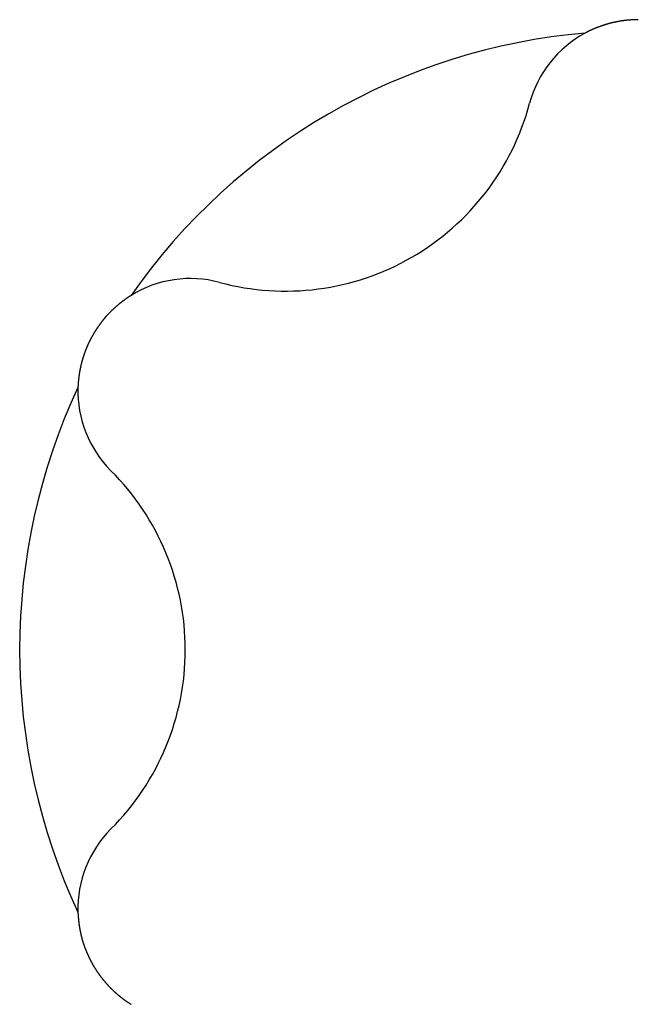
# Model space of a CAD drawing. Extents: x -131 to 769, y -1968 to 854.
# Drawn here: x 232 to 234, y -938 to -936 of the extents above; entities that cross this region are included whole.
import ezdxf

# ---------------------------------------------------------------- set-up
doc = ezdxf.new("R2010")
doc.units = 0
doc.header["$LTSCALE"] = 5
doc.layers.get('0').update_dxf_attribs({"linetype": 'CONTINUOUS'})
doc.layers.add('AB1608-RK19', color=7, linetype='CONTINUOUS')

# ---------------------------------------------------------------- blocks, each defined once
blk = doc.blocks.new('____-9')
at = {"color": 7, "linetype": 'CONTINUOUS', "flags": 128}
for points in [[(-85.3592, -401.3008), (-85.3597, -401.3008), (-85.3602, -401.3008), (-85.3607, -401.3008), (-85.3612, -401.3008), (-85.3617, -401.3008), (-85.3623, -401.3008), (-85.3628, -401.3009), (-85.3633, -401.3009), (-85.3638, -401.3009), (-85.3643, -401.3009), (-85.3649, -401.3009), (-85.3654, -401.3009), (-85.3659, -401.3009), (-85.3664, -401.3009), (-85.3669, -401.301), (-85.3674, -401.301), (-85.368, -401.301), (-85.3685, -401.301), (-85.369, -401.301), (-85.3695, -401.301), (-85.37, -401.3011), (-85.3705, -401.3011), (-85.371, -401.3011), (-85.3716, -401.3011), (-85.3721, -401.3012), (-85.3726, -401.3012), (-85.3731, -401.3012), (-85.3736, -401.3012), (-85.3741, -401.3013), (-85.3746, -401.3013), (-85.3752, -401.3013), (-85.3757, -401.3014), (-85.3762, -401.3014), (-85.3767, -401.3014), (-85.3772, -401.3015), (-85.3777, -401.3015), (-85.3782, -401.3016), (-85.3788, -401.3016), (-85.3793, -401.3016), (-85.3798, -401.3017), (-85.3803, -401.3017), (-85.3808, -401.3018), (-85.3813, -401.3018), (-85.3818, -401.3019), (-85.3823, -401.3019), (-85.3828, -401.302), (-85.3834, -401.302), (-85.3839, -401.3021), (-85.3844, -401.3021), (-85.3849, -401.3022), (-85.3854, -401.3022), (-85.3859, -401.3023), (-85.3864, -401.3023), (-85.3869, -401.3024), (-85.3874, -401.3024), (-85.3879, -401.3025), (-85.3885, -401.3026), (-85.389, -401.3026), (-85.3895, -401.3027), (-85.39, -401.3027), (-85.3905, -401.3028), (-85.391, -401.3029), (-85.3915, -401.3029), (-85.392, -401.303), (-85.3925, -401.3031), (-85.393, -401.3032), (-85.3935, -401.3032), (-85.394, -401.3033), (-85.3945, -401.3034), (-85.395, -401.3034), (-85.3955, -401.3035), (-85.396, -401.3036), (-85.3965, -401.3037), (-85.397, -401.3037), (-85.3975, -401.3038), (-85.398, -401.3039), (-85.3985, -401.304), (-85.399, -401.304), (-85.3995, -401.3041), (-85.4, -401.3042), (-85.4005, -401.3043), (-85.401, -401.3044), (-85.4015, -401.3045), (-85.402, -401.3045), (-85.4025, -401.3046), (-85.403, -401.3047), (-85.4035, -401.3048), (-85.4039, -401.3049), (-85.4044, -401.305), (-85.4049, -401.3051), (-85.4054, -401.3052), (-85.4059, -401.3052), (-85.4064, -401.3053), (-85.4068, -401.3054), (-85.4073, -401.3055), (-85.4078, -401.3056), (-85.4083, -401.3057), (-85.4088, -401.3058), (-85.4092, -401.3059), (-85.4097, -401.306), (-85.4102, -401.3061), (-85.4107, -401.3062), (-85.4111, -401.3063), (-85.4116, -401.3064), (-85.4121, -401.3065), (-85.4125, -401.3066), (-85.413, -401.3067), (-85.4135, -401.3068), (-85.414, -401.3069), (-85.4144, -401.307), (-85.4149, -401.3071), (-85.4154, -401.3072), (-85.4158, -401.3073), (-85.4163, -401.3074), (-85.4167, -401.3075), (-85.4172, -401.3077), (-85.4177, -401.3078), (-85.4181, -401.3079), (-85.4186, -401.308), (-85.419, -401.3081), (-85.4195, -401.3082), (-85.42, -401.3083), (-85.4204, -401.3084), (-85.4209, -401.3086), (-85.4213, -401.3087), (-85.4218, -401.3088), (-85.4222, -401.3089), (-85.4227, -401.309), (-85.4231, -401.3092), (-85.4236, -401.3093), (-85.424, -401.3094), (-85.4245, -401.3095), (-85.4249, -401.3096), (-85.4254, -401.3098), (-85.4258, -401.3099), (-85.4263, -401.31), (-85.4267, -401.3101), (-85.4272, -401.3103), (-85.4276, -401.3104), (-85.428, -401.3105), (-85.4285, -401.3107), (-85.4289, -401.3108), (-85.4294, -401.3109), (-85.4298, -401.311), (-85.4303, -401.3112), (-85.4307, -401.3113), (-85.4312, -401.3114), (-85.4316, -401.3116), (-85.432, -401.3117), (-85.4325, -401.3118), (-85.4329, -401.312), (-85.4334, -401.3121), (-85.4338, -401.3123), (-85.4342, -401.3124), (-85.4347, -401.3125), (-85.4351, -401.3127), (-85.4356, -401.3128), (-85.436, -401.313), (-85.4364, -401.3131), (-85.4369, -401.3132), (-85.4373, -401.3134), (-85.4378, -401.3135), (-85.4382, -401.3137), (-85.4386, -401.3138), (-85.4391, -401.314), (-85.4395, -401.3141), (-85.4399, -401.3143), (-85.4404, -401.3144), (-85.4408, -401.3146), (-85.4412, -401.3147), (-85.4417, -401.3149), (-85.4421, -401.315), (-85.4425, -401.3152), (-85.443, -401.3153), (-85.4434, -401.3155), (-85.4438, -401.3156), (-85.4443, -401.3158), (-85.4447, -401.3159), (-85.4451, -401.3161), (-85.4456, -401.3163), (-85.446, -401.3164), (-85.4464, -401.3166), (-85.4469, -401.3167), (-85.4473, -401.3169), (-85.4477, -401.3171), (-85.4481, -401.3172), (-85.4486, -401.3174), (-85.449, -401.3175), (-85.4494, -401.3177), (-85.4498, -401.3179), (-85.4503, -401.318), (-85.4507, -401.3182), (-85.4511, -401.3184), (-85.4515, -401.3185), (-85.452, -401.3187), (-85.4524, -401.3189), (-85.4528, -401.319), (-85.4532, -401.3192), (-85.4537, -401.3194), (-85.4541, -401.3196), (-85.4545, -401.3197), (-85.4549, -401.3199), (-85.4554, -401.3201), (-85.4558, -401.3203), (-85.4562, -401.3204), (-85.4566, -401.3206), (-85.457, -401.3208), (-85.4575, -401.321), (-85.4579, -401.3212), (-85.4583, -401.3213), (-85.4587, -401.3215), (-85.4591, -401.3217), (-85.4596, -401.3219), (-85.46, -401.3221), (-85.4604, -401.3223), (-85.4608, -401.3224), (-85.4612, -401.3226), (-85.4617, -401.3228), (-85.4621, -401.323), (-85.4625, -401.3232), (-85.4629, -401.3234), (-85.4633, -401.3236), (-85.4638, -401.3238), (-85.4642, -401.324), (-85.4646, -401.3241), (-85.465, -401.3243), (-85.4654, -401.3245), (-85.4658, -401.3247), (-85.4662, -401.3249), (-85.4667, -401.3251), (-85.4671, -401.3253), (-85.4675, -401.3255), (-85.4679, -401.3257), (-85.4683, -401.3259), (-85.4687, -401.3261), (-85.4691, -401.3263), (-85.4696, -401.3265), (-85.47, -401.3267), (-85.4704, -401.3269), (-85.4708, -401.3271), (-85.4712, -401.3274), (-85.4716, -401.3276), (-85.472, -401.3278), (-85.4724, -401.328), (-85.4729, -401.3282), (-85.4733, -401.3284), (-85.4737, -401.3286), (-85.4741, -401.3288), (-85.4745, -401.329), (-85.4749, -401.3292), (-85.4753, -401.3295), (-85.4757, -401.3297), (-85.4761, -401.3299), (-85.4765, -401.3301), (-85.477, -401.3303), (-85.4774, -401.3305), (-85.4774, -401.3305)], [(-86.4868, -401.9133), (-86.4873, -401.9137), (-86.4879, -401.914), (-86.4885, -401.9144), (-86.4891, -401.9148), (-86.4896, -401.9151), (-86.4902, -401.9155), (-86.4908, -401.9159), (-86.4913, -401.9162), (-86.4919, -401.9166), (-86.4925, -401.917), (-86.4931, -401.9174), (-86.4936, -401.9177), (-86.4942, -401.9181), (-86.4948, -401.9185), (-86.4953, -401.9189), (-86.4959, -401.9193), (-86.4965, -401.9197), (-86.497, -401.92), (-86.4976, -401.9204), (-86.4981, -401.9208), (-86.4987, -401.9212), (-86.4993, -401.9216), (-86.4998, -401.922), (-86.5004, -401.9224), (-86.5009, -401.9228), (-86.5015, -401.9232), (-86.5021, -401.9236), (-86.5026, -401.924), (-86.5032, -401.9245), (-86.5037, -401.9249), (-86.5043, -401.9253), (-86.5048, -401.9257), (-86.5054, -401.9261), (-86.5059, -401.9265), (-86.5065, -401.9269), (-86.507, -401.9274), (-86.5076, -401.9278), (-86.5081, -401.9282), (-86.5087, -401.9287), (-86.5092, -401.9291), (-86.5098, -401.9295), (-86.5103, -401.9299), (-86.5109, -401.9304), (-86.5114, -401.9308), (-86.512, -401.9313), (-86.5125, -401.9317), (-86.5131, -401.9321), (-86.5136, -401.9326), (-86.5142, -401.933), (-86.5147, -401.9335), (-86.5152, -401.9339), (-86.5158, -401.9344), (-86.5163, -401.9348), (-86.5169, -401.9353), (-86.5174, -401.9358), (-86.5179, -401.9362), (-86.5185, -401.9367), (-86.519, -401.9371), (-86.5195, -401.9376), (-86.5201, -401.9381), (-86.5206, -401.9385), (-86.5211, -401.939), (-86.5217, -401.9395), (-86.5222, -401.94), (-86.5227, -401.9404), (-86.5233, -401.9409), (-86.5238, -401.9414), (-86.5243, -401.9418), (-86.5248, -401.9423), (-86.5253, -401.9428), (-86.5258, -401.9433), (-86.5263, -401.9437), (-86.5268, -401.9442), (-86.5273, -401.9446), (-86.5278, -401.9451), (-86.5283, -401.9456), (-86.5288, -401.946), (-86.5293, -401.9465), (-86.5298, -401.9469), (-86.5302, -401.9474), (-86.5307, -401.9478), (-86.5312, -401.9483), (-86.5316, -401.9487), (-86.5321, -401.9492), (-86.5325, -401.9496), (-86.533, -401.9501), (-86.5334, -401.9505), (-86.5339, -401.951), (-86.5343, -401.9514), (-86.5348, -401.9518), (-86.5352, -401.9523), (-86.5356, -401.9527), (-86.5361, -401.9532), (-86.5365, -401.9536), (-86.5369, -401.954), (-86.5373, -401.9545), (-86.5377, -401.9549), (-86.5381, -401.9553), (-86.5385, -401.9557), (-86.5389, -401.9562), (-86.5393, -401.9566), (-86.5397, -401.957), (-86.5401, -401.9574), (-86.5405, -401.9579), (-86.5409, -401.9583), (-86.5413, -401.9587), (-86.5417, -401.9591), (-86.542, -401.9595), (-86.5424, -401.9599), (-86.5428, -401.9603), (-86.5431, -401.9608), (-86.5435, -401.9612), (-86.5438, -401.9616), (-86.5442, -401.962), (-86.5445, -401.9624), (-86.5449, -401.9628), (-86.5452, -401.9632), (-86.5455, -401.9636), (-86.5459, -401.964), (-86.5462, -401.9644), (-86.5465, -401.9648), (-86.5469, -401.9652), (-86.5472, -401.9656), (-86.5475, -401.966), (-86.5478, -401.9663), (-86.5481, -401.9667), (-86.5484, -401.9671), (-86.5487, -401.9675), (-86.549, -401.9679), (-86.5493, -401.9683), (-86.5496, -401.9687), (-86.5499, -401.969), (-86.5502, -401.9694), (-86.5504, -401.9698), (-86.5507, -401.9701), (-86.551, -401.9705), (-86.5513, -401.9709), (-86.5516, -401.9712), (-86.5518, -401.9716), (-86.5521, -401.9719), (-86.5524, -401.9723), (-86.5526, -401.9727), (-86.5529, -401.973), (-86.5531, -401.9733), (-86.5534, -401.9737), (-86.5537, -401.974), (-86.5539, -401.9744), (-86.5542, -401.9747), (-86.5544, -401.975), (-86.5547, -401.9754), (-86.5549, -401.9757), (-86.5551, -401.976), (-86.5554, -401.9763), (-86.5556, -401.9766), (-86.5559, -401.977), (-86.5561, -401.9773), (-86.5563, -401.9776), (-86.5565, -401.9779), (-86.5568, -401.9782), (-86.557, -401.9785), (-86.5572, -401.9788), (-86.5574, -401.9791), (-86.5576, -401.9794), (-86.5578, -401.9797), (-86.5581, -401.98), (-86.5583, -401.9803), (-86.5585, -401.9805), (-86.5587, -401.9808), (-86.5589, -401.9811), (-86.5591, -401.9814), (-86.5593, -401.9816), (-86.5595, -401.9819), (-86.5597, -401.9822), (-86.5598, -401.9824), (-86.56, -401.9827), (-86.5602, -401.983), (-86.5604, -401.9832), (-86.5606, -401.9835), (-86.5608, -401.9837), (-86.5609, -401.984), (-86.5611, -401.9842), (-86.5613, -401.9845), (-86.5614, -401.9847), (-86.5616, -401.9849), (-86.5618, -401.9852), (-86.5619, -401.9854), (-86.5621, -401.9856), (-86.5622, -401.9859), (-86.5624, -401.9861), (-86.5625, -401.9863), (-86.5627, -401.9865), (-86.5628, -401.9868), (-86.563, -401.987), (-86.5631, -401.9872), (-86.5633, -401.9874), (-86.5634, -401.9876), (-86.5635, -401.9878), (-86.5637, -401.9881), (-86.5638, -401.9883), (-86.564, -401.9885), (-86.5641, -401.9887), (-86.5643, -401.9889), (-86.5644, -401.9891), (-86.5645, -401.9894), (-86.5647, -401.9896), (-86.5648, -401.9898), (-86.565, -401.99), (-86.5651, -401.9902), (-86.5653, -401.9904), (-86.5654, -401.9907), (-86.5655, -401.9909), (-86.5657, -401.9911), (-86.5658, -401.9913), (-86.566, -401.9915), (-86.5661, -401.9918), (-86.5662, -401.992), (-86.5664, -401.9922), (-86.5665, -401.9924), (-86.5666, -401.9926), (-86.5668, -401.9929), (-86.5669, -401.9931), (-86.5671, -401.9933), (-86.5672, -401.9935), (-86.5673, -401.9937), (-86.5675, -401.994), (-86.5676, -401.9942), (-86.5677, -401.9944), (-86.5679, -401.9946), (-86.568, -401.9948), (-86.5681, -401.9951), (-86.5683, -401.9953), (-86.5684, -401.9955), (-86.5686, -401.9957), (-86.5687, -401.9959), (-86.5688, -401.9962), (-86.569, -401.9964), (-86.5691, -401.9966), (-86.5692, -401.9968), (-86.5694, -401.997), (-86.5695, -401.9973), (-86.5696, -401.9975), (-86.5698, -401.9977), (-86.5699, -401.9979), (-86.57, -401.9982), (-86.5702, -401.9984), (-86.5703, -401.9986), (-86.5704, -401.9988), (-86.5705, -401.999), (-86.5707, -401.9993), (-86.5708, -401.9995), (-86.5709, -401.9997), (-86.5711, -401.9999), (-86.5712, -402.0002), (-86.5713, -402.0004), (-86.5715, -402.0006), (-86.5716, -402.0008), (-86.5716, -402.0008)], [(-86.5716, -402.0008), (-86.5718, -402.0013), (-86.5721, -402.0017), (-86.5724, -402.0022), (-86.5726, -402.0026), (-86.5729, -402.0031), (-86.5731, -402.0035), (-86.5734, -402.004), (-86.5736, -402.0044), (-86.5739, -402.0049), (-86.5741, -402.0053), (-86.5744, -402.0058), (-86.5746, -402.0063), (-86.5749, -402.0067), (-86.5751, -402.0072), (-86.5754, -402.0076), (-86.5756, -402.0081), (-86.5759, -402.0085), (-86.5761, -402.009), (-86.5763, -402.0094), (-86.5766, -402.0099), (-86.5768, -402.0104), (-86.5771, -402.0108), (-86.5773, -402.0113), (-86.5775, -402.0117), (-86.5778, -402.0122), (-86.578, -402.0126), (-86.5782, -402.0131), (-86.5785, -402.0136), (-86.5787, -402.014), (-86.5789, -402.0145), (-86.5791, -402.015), (-86.5794, -402.0154), (-86.5796, -402.0159), (-86.5798, -402.0163), (-86.5801, -402.0168), (-86.5803, -402.0173), (-86.5805, -402.0177), (-86.5807, -402.0182), (-86.5809, -402.0187), (-86.5812, -402.0191), (-86.5814, -402.0196), (-86.5816, -402.02), (-86.5818, -402.0205), (-86.582, -402.021), (-86.5822, -402.0214), (-86.5825, -402.0219), (-86.5827, -402.0224), (-86.5829, -402.0228), (-86.5831, -402.0233), (-86.5833, -402.0238), (-86.5835, -402.0243), (-86.5837, -402.0247), (-86.5839, -402.0252), (-86.5841, -402.0257), (-86.5843, -402.0261), (-86.5845, -402.0266), (-86.5847, -402.0271), (-86.5849, -402.0275), (-86.5851, -402.028), (-86.5853, -402.0285), (-86.5855, -402.029), (-86.5857, -402.0294), (-86.5859, -402.0299), (-86.5861, -402.0304), (-86.5863, -402.0309), (-86.5865, -402.0313), (-86.5867, -402.0318), (-86.5869, -402.0323), (-86.5871, -402.0327), (-86.5873, -402.0332), (-86.5875, -402.0337), (-86.5876, -402.0342), (-86.5878, -402.0346), (-86.588, -402.0351), (-86.5882, -402.0356), (-86.5884, -402.036), (-86.5886, -402.0365), (-86.5887, -402.037), (-86.5889, -402.0374), (-86.5891, -402.0379), (-86.5893, -402.0384), (-86.5894, -402.0388), (-86.5896, -402.0393), (-86.5898, -402.0398), (-86.59, -402.0402), (-86.5901, -402.0407), (-86.5903, -402.0412), (-86.5905, -402.0416), (-86.5906, -402.0421), (-86.5908, -402.0426), (-86.591, -402.043), (-86.5911, -402.0435), (-86.5913, -402.044), (-86.5915, -402.0444), (-86.5916, -402.0449), (-86.5918, -402.0454), (-86.5919, -402.0458), (-86.5921, -402.0463), (-86.5922, -402.0467), (-86.5924, -402.0472), (-86.5925, -402.0477), (-86.5927, -402.0481), (-86.5929, -402.0486), (-86.593, -402.049), (-86.5931, -402.0495), (-86.5933, -402.05), (-86.5934, -402.0504), (-86.5936, -402.0509), (-86.5937, -402.0513), (-86.5939, -402.0518), (-86.594, -402.0522), (-86.5942, -402.0527), (-86.5943, -402.0532), (-86.5944, -402.0536), (-86.5946, -402.0541), (-86.5947, -402.0545), (-86.5948, -402.055), (-86.595, -402.0554), (-86.5951, -402.0559), (-86.5952, -402.0563), (-86.5954, -402.0568), (-86.5955, -402.0572), (-86.5956, -402.0577), (-86.5957, -402.0581), (-86.5959, -402.0586), (-86.596, -402.059), (-86.5961, -402.0595), (-86.5962, -402.0599), (-86.5964, -402.0604), (-86.5965, -402.0608), (-86.5966, -402.0613), (-86.5967, -402.0617), (-86.5968, -402.0622), (-86.597, -402.0626), (-86.5971, -402.0631), (-86.5972, -402.0635), (-86.5973, -402.064), (-86.5974, -402.0644), (-86.5975, -402.0649), (-86.5976, -402.0653), (-86.5978, -402.0658), (-86.5979, -402.0662), (-86.598, -402.0667), (-86.5981, -402.0671), (-86.5982, -402.0676), (-86.5983, -402.068), (-86.5984, -402.0685), (-86.5985, -402.0689), (-86.5986, -402.0694), (-86.5987, -402.0698), (-86.5988, -402.0703), (-86.5989, -402.0707), (-86.599, -402.0712), (-86.5991, -402.0717), (-86.5992, -402.0721), (-86.5993, -402.0726), (-86.5994, -402.073), (-86.5995, -402.0735), (-86.5996, -402.0739), (-86.5997, -402.0744), (-86.5998, -402.0748), (-86.5999, -402.0753), (-86.6, -402.0757), (-86.6001, -402.0762), (-86.6002, -402.0766), (-86.6003, -402.0771), (-86.6003, -402.0775), (-86.6004, -402.078), (-86.6005, -402.0784), (-86.6006, -402.0789), (-86.6007, -402.0793), (-86.6008, -402.0798), (-86.6009, -402.0802), (-86.601, -402.0807), (-86.601, -402.0811), (-86.6011, -402.0816), (-86.6012, -402.082), (-86.6013, -402.0825), (-86.6014, -402.0829), (-86.6014, -402.0834), (-86.6015, -402.0838), (-86.6016, -402.0843), (-86.6017, -402.0847), (-86.6017, -402.0852), (-86.6018, -402.0856), (-86.6019, -402.0861), (-86.602, -402.0865), (-86.602, -402.087), (-86.6021, -402.0874), (-86.6022, -402.0879), (-86.6022, -402.0883), (-86.6023, -402.0888), (-86.6024, -402.0892), (-86.6024, -402.0897), (-86.6025, -402.0902), (-86.6026, -402.0906), (-86.6026, -402.0911), (-86.6027, -402.0915), (-86.6028, -402.092), (-86.6028, -402.0924), (-86.6029, -402.0929), (-86.603, -402.0933), (-86.603, -402.0938), (-86.6031, -402.0942), (-86.6031, -402.0947), (-86.6032, -402.0951), (-86.6032, -402.0956), (-86.6033, -402.096), (-86.6034, -402.0965), (-86.6034, -402.097), (-86.6035, -402.0974), (-86.6035, -402.0979), (-86.6036, -402.0983), (-86.6036, -402.0988), (-86.6037, -402.0992), (-86.6037, -402.0997), (-86.6038, -402.1001), (-86.6038, -402.1006), (-86.6039, -402.1011), (-86.6039, -402.1015), (-86.6039, -402.102), (-86.604, -402.1024), (-86.604, -402.1029), (-86.6041, -402.1033), (-86.6041, -402.1038), (-86.6042, -402.1043), (-86.6042, -402.1047), (-86.6042, -402.1052), (-86.6043, -402.1056), (-86.6043, -402.1061), (-86.6043, -402.1065), (-86.6044, -402.107), (-86.6044, -402.1075), (-86.6044, -402.1079), (-86.6045, -402.1084), (-86.6045, -402.1088), (-86.6045, -402.1093), (-86.6046, -402.1098), (-86.6046, -402.1102), (-86.6046, -402.1107), (-86.6047, -402.1111), (-86.6047, -402.1116), (-86.6047, -402.1121), (-86.6047, -402.1125), (-86.6048, -402.113), (-86.6048, -402.1134), (-86.6048, -402.1139), (-86.6048, -402.1144), (-86.6048, -402.1148), (-86.6049, -402.1153), (-86.6049, -402.1157), (-86.6049, -402.1162), (-86.6049, -402.1167), (-86.6049, -402.1171), (-86.6049, -402.1176), (-86.605, -402.1181), (-86.605, -402.1181)], [(-86.605, -403.2836), (-86.6049, -403.2843), (-86.6049, -403.285), (-86.6049, -403.2856), (-86.6049, -403.2863), (-86.6048, -403.287), (-86.6048, -403.2877), (-86.6048, -403.2884), (-86.6047, -403.289), (-86.6047, -403.2897), (-86.6047, -403.2904), (-86.6046, -403.2911), (-86.6046, -403.2918), (-86.6045, -403.2924), (-86.6045, -403.2931), (-86.6044, -403.2938), (-86.6044, -403.2945), (-86.6043, -403.2952), (-86.6043, -403.2959), (-86.6042, -403.2965), (-86.6041, -403.2972), (-86.6041, -403.2979), (-86.604, -403.2986), (-86.604, -403.2993), (-86.6039, -403.3), (-86.6038, -403.3006), (-86.6038, -403.3013), (-86.6037, -403.302), (-86.6036, -403.3027), (-86.6035, -403.3034), (-86.6034, -403.3041), (-86.6034, -403.3048), (-86.6033, -403.3055), (-86.6032, -403.3061), (-86.6031, -403.3068), (-86.603, -403.3075), (-86.6029, -403.3082), (-86.6028, -403.3089), (-86.6027, -403.3096), (-86.6027, -403.3103), (-86.6026, -403.311), (-86.6025, -403.3117), (-86.6024, -403.3123), (-86.6022, -403.313), (-86.6021, -403.3137), (-86.602, -403.3144), (-86.6019, -403.3151), (-86.6018, -403.3158), (-86.6017, -403.3165), (-86.6016, -403.3172), (-86.6015, -403.3179), (-86.6013, -403.3186), (-86.6012, -403.3193), (-86.6011, -403.32), (-86.601, -403.3207), (-86.6008, -403.3214), (-86.6007, -403.3221), (-86.6006, -403.3227), (-86.6005, -403.3234), (-86.6003, -403.3241), (-86.6002, -403.3248), (-86.6, -403.3255), (-86.5999, -403.3262), (-86.5998, -403.3269), (-86.5996, -403.3276), (-86.5995, -403.3283), (-86.5993, -403.329), (-86.5992, -403.3297), (-86.599, -403.3304), (-86.5989, -403.3311), (-86.5987, -403.3317), (-86.5986, -403.3324), (-86.5984, -403.3331), (-86.5983, -403.3337), (-86.5981, -403.3344), (-86.598, -403.3351), (-86.5978, -403.3357), (-86.5977, -403.3364), (-86.5975, -403.337), (-86.5973, -403.3377), (-86.5972, -403.3383), (-86.597, -403.3389), (-86.5969, -403.3396), (-86.5967, -403.3402), (-86.5966, -403.3408), (-86.5964, -403.3414), (-86.5962, -403.342), (-86.5961, -403.3426), (-86.5959, -403.3433), (-86.5958, -403.3439), (-86.5956, -403.3445), (-86.5954, -403.345), (-86.5953, -403.3456), (-86.5951, -403.3462), (-86.5949, -403.3468), (-86.5948, -403.3474), (-86.5946, -403.348), (-86.5945, -403.3485), (-86.5943, -403.3491), (-86.5941, -403.3497), (-86.594, -403.3502), (-86.5938, -403.3508), (-86.5936, -403.3513), (-86.5934, -403.3519), (-86.5933, -403.3524), (-86.5931, -403.353), (-86.5929, -403.3535), (-86.5928, -403.354), (-86.5926, -403.3546), (-86.5924, -403.3551), (-86.5922, -403.3556), (-86.5921, -403.3561), (-86.5919, -403.3567), (-86.5917, -403.3572), (-86.5915, -403.3577), (-86.5914, -403.3582), (-86.5912, -403.3587), (-86.591, -403.3592), (-86.5908, -403.3597), (-86.5906, -403.3601), (-86.5905, -403.3606), (-86.5903, -403.3611), (-86.5901, -403.3616), (-86.5899, -403.3621), (-86.5897, -403.3625), (-86.5896, -403.363), (-86.5894, -403.3634), (-86.5892, -403.3639), (-86.589, -403.3643), (-86.5888, -403.3648), (-86.5886, -403.3652), (-86.5884, -403.3657), (-86.5883, -403.3661), (-86.5881, -403.3666), (-86.5879, -403.367), (-86.5877, -403.3674), (-86.5876, -403.3678), (-86.5874, -403.3683), (-86.5872, -403.3687), (-86.587, -403.3691), (-86.5869, -403.3695), (-86.5867, -403.3699), (-86.5865, -403.3703), (-86.5863, -403.3707), (-86.5862, -403.3711), (-86.586, -403.3715), (-86.5858, -403.3719), (-86.5857, -403.3723), (-86.5855, -403.3727), (-86.5853, -403.3731), (-86.5852, -403.3734), (-86.585, -403.3738), (-86.5849, -403.3742), (-86.5847, -403.3745), (-86.5846, -403.3749), (-86.5844, -403.3753), (-86.5842, -403.3756), (-86.5841, -403.376), (-86.5839, -403.3763), (-86.5838, -403.3767), (-86.5836, -403.377), (-86.5835, -403.3774), (-86.5833, -403.3777), (-86.5832, -403.378), (-86.583, -403.3784), (-86.5829, -403.3787), (-86.5827, -403.379), (-86.5826, -403.3793), (-86.5825, -403.3796), (-86.5823, -403.38), (-86.5822, -403.3803), (-86.582, -403.3806), (-86.5819, -403.3809), (-86.5818, -403.3812), (-86.5816, -403.3815), (-86.5815, -403.3818), (-86.5814, -403.382), (-86.5812, -403.3823), (-86.5811, -403.3826), (-86.581, -403.3829), (-86.5808, -403.3832), (-86.5807, -403.3834), (-86.5806, -403.3837), (-86.5805, -403.384), (-86.5803, -403.3842), (-86.5802, -403.3845), (-86.5801, -403.3848), (-86.58, -403.385), (-86.5799, -403.3853), (-86.5797, -403.3855), (-86.5796, -403.3857), (-86.5795, -403.386), (-86.5794, -403.3862), (-86.5793, -403.3864), (-86.5792, -403.3867), (-86.579, -403.3869), (-86.5789, -403.3871), (-86.5788, -403.3874), (-86.5787, -403.3876), (-86.5786, -403.3878), (-86.5785, -403.3881), (-86.5784, -403.3883), (-86.5782, -403.3885), (-86.5781, -403.3888), (-86.578, -403.389), (-86.5779, -403.3892), (-86.5778, -403.3895), (-86.5776, -403.3897), (-86.5775, -403.3899), (-86.5774, -403.3902), (-86.5773, -403.3904), (-86.5772, -403.3906), (-86.5771, -403.3908), (-86.5769, -403.3911), (-86.5768, -403.3913), (-86.5767, -403.3915), (-86.5766, -403.3918), (-86.5765, -403.392), (-86.5763, -403.3922), (-86.5762, -403.3925), (-86.5761, -403.3927), (-86.576, -403.3929), (-86.5759, -403.3931), (-86.5757, -403.3934), (-86.5756, -403.3936), (-86.5755, -403.3938), (-86.5754, -403.3941), (-86.5752, -403.3943), (-86.5751, -403.3945), (-86.575, -403.3947), (-86.5749, -403.395), (-86.5747, -403.3952), (-86.5746, -403.3954), (-86.5745, -403.3956), (-86.5744, -403.3959), (-86.5743, -403.3961), (-86.5741, -403.3963), (-86.574, -403.3966), (-86.5739, -403.3968), (-86.5738, -403.397), (-86.5736, -403.3972), (-86.5735, -403.3975), (-86.5734, -403.3977), (-86.5732, -403.3979), (-86.5731, -403.3981), (-86.573, -403.3984), (-86.5729, -403.3986), (-86.5727, -403.3988), (-86.5726, -403.399), (-86.5725, -403.3993), (-86.5724, -403.3995), (-86.5722, -403.3997), (-86.5721, -403.3999), (-86.572, -403.4002), (-86.5718, -403.4004), (-86.5717, -403.4006), (-86.5716, -403.4008), (-86.5716, -403.4008)], [(-86.5716, -403.4008), (-86.5713, -403.4013), (-86.5711, -403.4017), (-86.5708, -403.4022), (-86.5705, -403.4026), (-86.5703, -403.4031), (-86.57, -403.4035), (-86.5698, -403.404), (-86.5695, -403.4044), (-86.5692, -403.4048), (-86.569, -403.4053), (-86.5687, -403.4057), (-86.5684, -403.4062), (-86.5681, -403.4066), (-86.5679, -403.4071), (-86.5676, -403.4075), (-86.5673, -403.4079), (-86.5671, -403.4084), (-86.5668, -403.4088), (-86.5665, -403.4092), (-86.5662, -403.4097), (-86.566, -403.4101), (-86.5657, -403.4106), (-86.5654, -403.411), (-86.5651, -403.4114), (-86.5648, -403.4119), (-86.5646, -403.4123), (-86.5643, -403.4127), (-86.564, -403.4131), (-86.5637, -403.4136), (-86.5634, -403.414), (-86.5631, -403.4144), (-86.5629, -403.4149), (-86.5626, -403.4153), (-86.5623, -403.4157), (-86.562, -403.4161), (-86.5617, -403.4166), (-86.5614, -403.417), (-86.5611, -403.4174), (-86.5608, -403.4178), (-86.5605, -403.4183), (-86.5602, -403.4187), (-86.56, -403.4191), (-86.5597, -403.4195), (-86.5594, -403.4199), (-86.5591, -403.4204), (-86.5588, -403.4208), (-86.5585, -403.4212), (-86.5582, -403.4216), (-86.5579, -403.422), (-86.5576, -403.4225), (-86.5573, -403.4229), (-86.557, -403.4233), (-86.5567, -403.4237), (-86.5564, -403.4241), (-86.556, -403.4245), (-86.5557, -403.4249), (-86.5554, -403.4253), (-86.5551, -403.4258), (-86.5548, -403.4262), (-86.5545, -403.4266), (-86.5542, -403.427), (-86.5539, -403.4274), (-86.5536, -403.4278), (-86.5533, -403.4282), (-86.553, -403.4286), (-86.5526, -403.429), (-86.5523, -403.4294), (-86.552, -403.4298), (-86.5517, -403.4302), (-86.5514, -403.4306), (-86.5511, -403.431), (-86.5508, -403.4314), (-86.5504, -403.4318), (-86.5501, -403.4322), (-86.5498, -403.4326), (-86.5495, -403.433), (-86.5492, -403.4334), (-86.5489, -403.4338), (-86.5485, -403.4341), (-86.5482, -403.4345), (-86.5479, -403.4349), (-86.5476, -403.4353), (-86.5473, -403.4357), (-86.547, -403.4361), (-86.5466, -403.4365), (-86.5463, -403.4368), (-86.546, -403.4372), (-86.5457, -403.4376), (-86.5454, -403.438), (-86.545, -403.4383), (-86.5447, -403.4387), (-86.5444, -403.4391), (-86.5441, -403.4395), (-86.5438, -403.4398), (-86.5434, -403.4402), (-86.5431, -403.4406), (-86.5428, -403.4409), (-86.5425, -403.4413), (-86.5422, -403.4417), (-86.5418, -403.442), (-86.5415, -403.4424), (-86.5412, -403.4428), (-86.5409, -403.4431), (-86.5405, -403.4435), (-86.5402, -403.4438), (-86.5399, -403.4442), (-86.5396, -403.4445), (-86.5393, -403.4449), (-86.5389, -403.4453), (-86.5386, -403.4456), (-86.5383, -403.446), (-86.538, -403.4463), (-86.5376, -403.4467), (-86.5373, -403.447), (-86.537, -403.4473), (-86.5367, -403.4477), (-86.5363, -403.448), (-86.536, -403.4484), (-86.5357, -403.4487), (-86.5353, -403.4491), (-86.535, -403.4494), (-86.5347, -403.4497), (-86.5344, -403.4501), (-86.534, -403.4504), (-86.5337, -403.4507), (-86.5334, -403.4511), (-86.5331, -403.4514), (-86.5327, -403.4517), (-86.5324, -403.4521), (-86.5321, -403.4524), (-86.5317, -403.4527), (-86.5314, -403.4531), (-86.5311, -403.4534), (-86.5307, -403.4537), (-86.5304, -403.454), (-86.5301, -403.4544), (-86.5297, -403.4547), (-86.5294, -403.455), (-86.5291, -403.4553), (-86.5287, -403.4556), (-86.5284, -403.456), (-86.5281, -403.4563), (-86.5277, -403.4566), (-86.5274, -403.4569), (-86.5271, -403.4572), (-86.5267, -403.4576), (-86.5264, -403.4579), (-86.5261, -403.4582), (-86.5257, -403.4585), (-86.5254, -403.4588), (-86.525, -403.4591), (-86.5247, -403.4595), (-86.5244, -403.4598), (-86.524, -403.4601), (-86.5237, -403.4604), (-86.5233, -403.4607), (-86.523, -403.461), (-86.5227, -403.4613), (-86.5223, -403.4616), (-86.522, -403.4619), (-86.5216, -403.4622), (-86.5213, -403.4626), (-86.5209, -403.4629), (-86.5206, -403.4632), (-86.5203, -403.4635), (-86.5199, -403.4638), (-86.5196, -403.4641), (-86.5192, -403.4644), (-86.5189, -403.4647), (-86.5185, -403.465), (-86.5182, -403.4653), (-86.5178, -403.4656), (-86.5175, -403.4659), (-86.5171, -403.4662), (-86.5168, -403.4665), (-86.5164, -403.4668), (-86.5161, -403.4671), (-86.5157, -403.4674), (-86.5154, -403.4677), (-86.515, -403.468), (-86.5147, -403.4682), (-86.5143, -403.4685), (-86.514, -403.4688), (-86.5136, -403.4691), (-86.5133, -403.4694), (-86.5129, -403.4697), (-86.5126, -403.47), (-86.5122, -403.4703), (-86.5118, -403.4706), (-86.5115, -403.4709), (-86.5111, -403.4711), (-86.5108, -403.4714), (-86.5104, -403.4717), (-86.5101, -403.472), (-86.5097, -403.4723), (-86.5093, -403.4726), (-86.509, -403.4728), (-86.5086, -403.4731), (-86.5083, -403.4734), (-86.5079, -403.4737), (-86.5075, -403.474), (-86.5072, -403.4742), (-86.5068, -403.4745), (-86.5064, -403.4748), (-86.5061, -403.4751), (-86.5057, -403.4753), (-86.5054, -403.4756), (-86.505, -403.4759), (-86.5046, -403.4762), (-86.5043, -403.4764), (-86.5039, -403.4767), (-86.5035, -403.477), (-86.5031, -403.4773), (-86.5028, -403.4775), (-86.5024, -403.4778), (-86.502, -403.4781), (-86.5017, -403.4783), (-86.5013, -403.4786), (-86.5009, -403.4789), (-86.5006, -403.4792), (-86.5002, -403.4794), (-86.4998, -403.4797), (-86.4994, -403.4799), (-86.4991, -403.4802), (-86.4987, -403.4805), (-86.4983, -403.4807), (-86.4979, -403.481), (-86.4975, -403.4813), (-86.4972, -403.4815), (-86.4968, -403.4818), (-86.4964, -403.482), (-86.496, -403.4823), (-86.4957, -403.4826), (-86.4953, -403.4828), (-86.4949, -403.4831), (-86.4945, -403.4833), (-86.4941, -403.4836), (-86.4937, -403.4839), (-86.4934, -403.4841), (-86.493, -403.4844), (-86.4926, -403.4846), (-86.4922, -403.4849), (-86.4918, -403.4851), (-86.4914, -403.4854), (-86.491, -403.4856), (-86.4907, -403.4859), (-86.4903, -403.4861), (-86.4899, -403.4864), (-86.4895, -403.4866), (-86.4891, -403.4869), (-86.4887, -403.4871), (-86.4883, -403.4874), (-86.4879, -403.4876), (-86.4875, -403.4879), (-86.4871, -403.4881), (-86.4868, -403.4883), (-86.4868, -403.4883)]]:
    blk.add_lwpolyline(points, dxfattribs=at)
at = {"color": 7, "linetype": 'CONTINUOUS'}
for centre, radius, start, end in [((-85.3592, -402.7008), 1.3754, 94.9305, 145.0695), ((-85.3592, -401.5508), 0.25, 118.2188, 165.0946), ((-86.1437, -401.342), 0.5618, 254.9054, 345.0946), ((-86.3551, -402.1258), 0.25, 74.9054, 121.7812), ((-85.3592, -402.7008), 1.3754, 154.9305, 205.0695), ((-86.3551, -402.1258), 0.25, 178.2188, 225.0946), ((-86.9282, -402.7008), 0.5618, 314.9054, 45.0946), ((-86.3551, -403.2758), 0.25, 134.9054, 181.7812)]:
    blk.add_arc(centre, radius, start, end, dxfattribs=at)

msp = doc.modelspace()

# ---------------------------------------------------------------- block references
at = {"layer": 'AB1608-RK19', "color": 7}
msp.add_blockref('____-9', (318.9937, -534.9992), dxfattribs=at)

doc.saveas('drawing.dxf')
